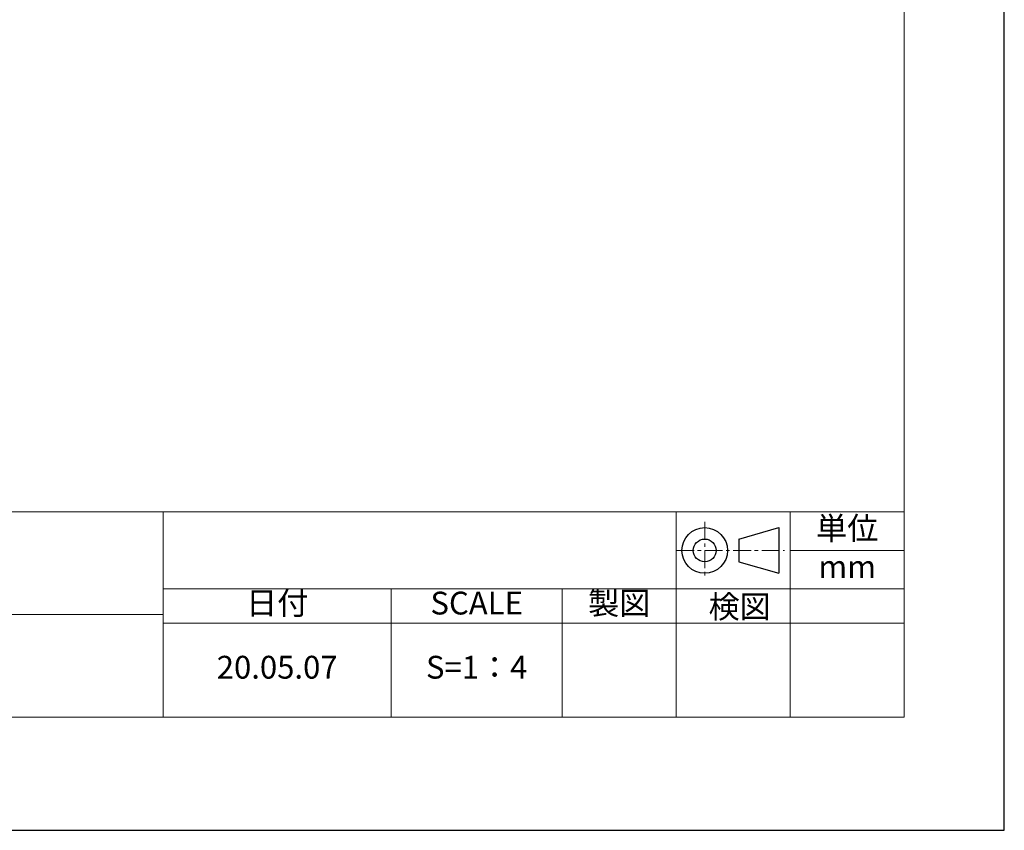
# Model space of a CAD drawing. Units: inches. Extents: x 21 to 939, y 9 to 1258.
# Drawn here: x 594 to 939, y 70 to 354 of the extents above; entities that cross this region are included whole.
import ezdxf
from ezdxf.enums import TextEntityAlignment as Align

# ---------------------------------------------------------------- set-up
doc = ezdxf.new("R2010")
doc.units = ezdxf.units.IN
doc.header["$MEASUREMENT"] = 0
doc.linetypes.add('CENTER1', pattern=[10, 6.25, -1.25, 1.25, -1.25])
doc.layers.add('_0-0_', color=7, linetype='Continuous')
for name, color, linetype, lineweight in [('中心線', 1, 'Continuous', 0), ('図面枠', 6, 'Continuous', 20), ('文字', 4, 'Continuous', 15)]:
    doc.layers.add(name, color=color, linetype=linetype, lineweight=lineweight)
doc.styles.add('japanese', font='romans.shx', dxfattribs={"bigfont": 'bigfont.shx'})

msp = doc.modelspace()

# ---------------------------------------------------------------- linework, layer by layer
at = {"layer": '_0-0_', "color": 2, "linetype": 'Continuous'}
for p, q in [((845.97, 171.81), (859.97, 175.81)), ((859.97, 175.81), (859.97, 159.81)), ((845.97, 171.81), (845.97, 163.81)), ((845.97, 163.81), (859.97, 159.81))]:
    msp.add_line(p, q, dxfattribs=at)
for radius in [8, 4]:
    msp.add_circle((833.97, 167.81), radius, dxfattribs=at)
at = {"layer": 'Defpoints', "linetype": 'Continuous'}
msp.add_lwpolyline([(99.08, 69.64), (939.08, 69.64), (939.08, 1257.64), (99.08, 1257.64)], close=True, dxfattribs=at)
at = {"layer": '中心線', "color": 1, "linetype": 'CENTER1', "lineweight": 0}
for p, q in [((833.97, 177.81), (833.97, 157.81)), ((823.97, 167.81), (861.97, 167.81))]:
    msp.add_line(p, q, dxfattribs=at)
at = {"layer": '図面枠', "linetype": 'Continuous'}
for p, q in [((903.97, 1217.96), (903.97, 109.31)), ((903.97, 181.31), (134.18, 181.31)), ((643.97, 181.31), (643.97, 109.31)), ((823.97, 181.31), (823.97, 109.31)), ((863.97, 181.31), (863.97, 109.31)), ((903.97, 167.81), (863.97, 167.81)), ((903.97, 154.31), (643.97, 154.31)), ((723.97, 154.31), (723.97, 109.31)), ((783.97, 154.31), (783.97, 109.31)), ((643.97, 145.31), (374.18, 145.31)), ((903.97, 142.31), (643.97, 142.31)), ((903.97, 109.31), (134.18, 109.31))]:
    msp.add_line(p, q, dxfattribs=at)

# ---------------------------------------------------------------- texts
at = {"layer": '文字', "style": 'japanese'}
for s, p in [('単位', (883.97, 174.56)), ('mm', (883.97, 161.06)), ('日付', (683.97, 148.31)), ('SCALE', (753.97, 148.31)), ('製図', (803.97, 148.31)), ('20.05.07', (683.97, 125.81)), ('S=1：4', (753.97, 125.81))]:
    msp.add_text(s, height=8, dxfattribs=at).set_placement(p, align=Align.MIDDLE)
msp.add_text('検図', height=8, dxfattribs=at).set_placement((835.33, 144.1))

doc.saveas('drawing.dxf')
